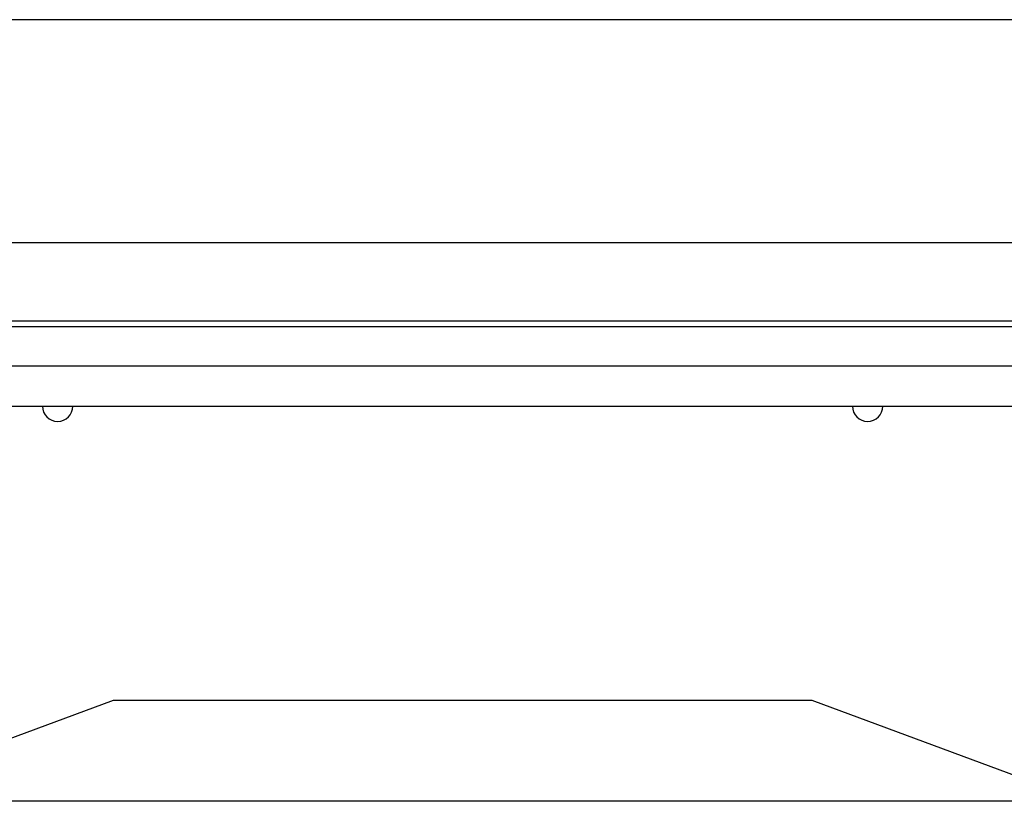
# Paper-space layout 'Sheet2' of a CAD drawing. Units: inches. Extents: x -0.5 to 10.8, y 0.2 to 8.4.
# Drawn here: x 3.3 to 3.6, y 7.2 to 7.5 of the extents above; entities that cross this region are included whole.
import ezdxf

# ---------------------------------------------------------------- set-up
doc = ezdxf.new("R2010")
doc.units = ezdxf.units.IN
doc.header["$MEASUREMENT"] = 0

psp = doc.layouts.new('Sheet2')

# ---------------------------------------------------------------- linework, layer by layer
at = {"color": 7, "linetype": 'Continuous', "lineweight": 25}
for p, q in [((4.0605257, 7.480401), (1.6980257, 7.480401)), ((1.7667757, 7.411651), (3.9917757, 7.411651)), ((1.7909757, 7.387451), (3.9675757, 7.387451)), ((1.8058382, 7.385801), (3.9527132, 7.385801)), ((1.8058382, 7.373651), (3.9527132, 7.373651)), ((1.8058382, 7.361151), (3.9527132, 7.361151)), ((3.2417757, 7.245526), (3.3089632, 7.270526)), ((3.3089632, 7.270526), (3.5245882, 7.270526)), ((3.5245882, 7.270526), (3.5917757, 7.245526)), ((3.8605257, 7.239276), (2.9824007, 7.239276))]:
    psp.add_line(p, q, dxfattribs=at)
for centre in [(3.2917757, 7.361151), (3.5417757, 7.361151)]:
    psp.add_arc(centre, 0.0046875, 180, 0, dxfattribs=at)

doc.saveas('drawing.dxf')
